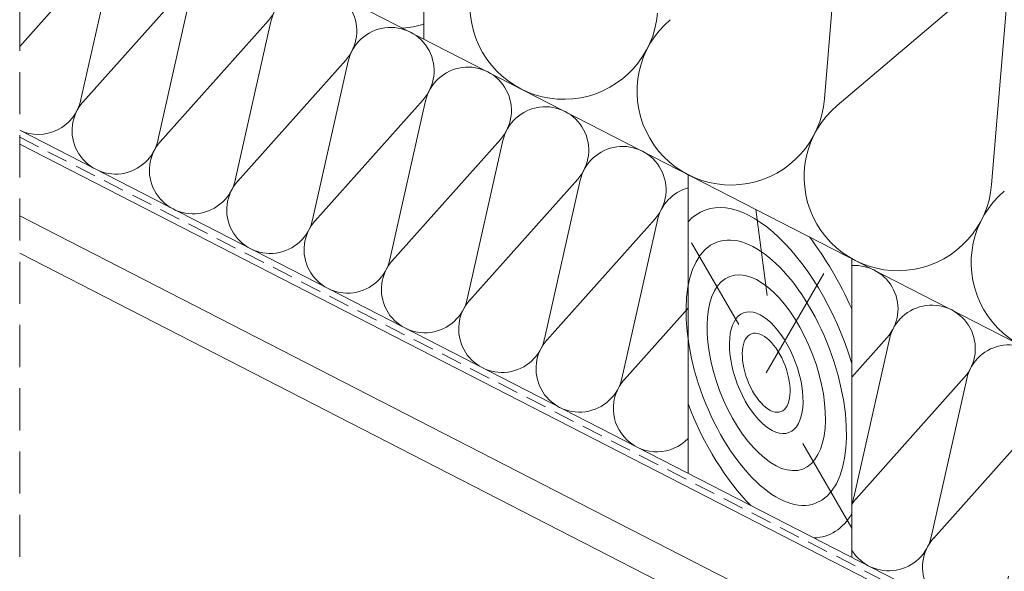
# Paper-space layout 'Elrendezés1' of a CAD drawing. Units: metres. Extents: x 9 to 286, y 8 to 198.
# Drawn here: x 83 to 120, y 82 to 103 of the extents above; entities that cross this region are included whole.
import ezdxf

# ---------------------------------------------------------------- set-up
doc = ezdxf.new("R2010")
doc.units = ezdxf.units.M
doc.header["$LTSCALE"] = 0.05
doc.linetypes.add('REJTETT2', pattern=[4.7624999999999975, 3.174999999999999, -1.587499999999999])
doc.layers.get('0').update_dxf_attribs({"linetype": 'CONTINUOUS'})

psp = doc.layouts.new('Elrendezés1')

# ---------------------------------------------------------------- linework, layer by layer
at = {"linetype": 'REJTETT2', "lineweight": 9, "ltscale": 10}
psp.add_line((83.05543803506987, 82.73382978115971), (83.05543803506981, 150.2989466059669), dxfattribs=at)
at = {"linetype": 'Continuous', "lineweight": 18}
for p, q in [((98.25652992505844, 102.2290056774709), (98.25652992505844, 121.3408970380466)), ((83.05543803506987, 110.0378500451582), (150.8904010807958, 75.19083557110191)), ((83.05543803506993, 98.79556100952614), (150.8904010807958, 63.94854653546971)), ((108.1902571880346, 85.88373254378716), (108.1902571880346, 97.12602157941922)), ((83.05543803506993, 95.57541788063116), (150.8904010807958, 60.72840340657475)), ((83.05543803506993, 94.17013175117714), (150.8904010807958, 59.32311727712087)), ((114.3541196660794, 82.71733876476007), (114.3541196660795, 93.95962780039206))]:
    psp.add_line(p, q, dxfattribs=at)
at = {"linetype": 'Continuous', "lineweight": 5}
for p, q in [((113.9602089689984, 107.7008282652677), (113.3241961236515, 99.97781384602759)), ((83.05543803506993, 101.9499556746401), (86.59441753494355, 105.9218158041254)), ((85.34410220871627, 99.90369557319404), (86.68718829763577, 105.8741591980752)), ((85.4311434318953, 99.85898224797391), (89.50224744990567, 104.4280552625817)), ((119.7092742452621, 104.7475169948065), (113.801726551694, 99.73250509976077)), ((120.2435662844589, 104.473049646594), (119.6075534391118, 96.75003522735416)), ((88.25193212367844, 98.40993503165043), (89.59501821259784, 104.3803986565316)), ((88.33897334685747, 98.36522170643023), (92.41007736486792, 102.9342947210381)), ((91.15976203864064, 96.91617449010674), (92.50284812756011, 102.8866381149879)), ((91.24680326181964, 96.87146116488663), (95.31790727983002, 101.4405341794944)), ((94.0675919536028, 95.4224139485631), (95.4106780425222, 101.3928775734443)), ((94.15463317678183, 95.37770062334295), (98.22573719479226, 99.94677363795084)), ((96.97542186856498, 93.92865340701943), (98.31850795748448, 99.89911703190062)), ((97.06246309174401, 93.88394008179931), (101.1335671097544, 98.45301309640718)), ((99.88325178352704, 92.43489286547577), (101.2263378724465, 98.40535649035694)), ((99.97029300670613, 92.39017954025563), (104.0413970247165, 96.9592525548635)), ((102.7910816984892, 90.94113232393208), (104.1341677874086, 96.91159594881331)), ((111.1653729582721, 92.56986661491182), (110.7437524086811, 95.81428378347935)), ((102.8781229216683, 90.89641899871194), (106.9492269396787, 95.4654920133198)), ((105.6989116134514, 89.4473717823884), (107.0419977023709, 95.41783540726958)), ((110.0949653547376, 91.48135796180476), (108.318842186301, 94.55769353003708)), ((111.1309196741224, 89.66771315662442), (113.2912630074196, 93.40953757168808)), ((105.7859528366305, 89.40265845716829), (108.1902571880346, 92.10105232829169)), ((114.3541196660794, 89.50432531877856), (115.6727166845651, 90.98421038868884)), ((114.4224013583378, 84.96609015775736), (115.7654874472573, 90.93655378263854)), ((114.5094425815169, 84.92137683253723), (118.5805465995273, 89.49044984714514)), ((117.3302312732999, 83.47232961621368), (118.6733173622194, 89.44279324109485)), ((117.4172724964789, 83.42761629099356), (121.4883765144893, 87.99668930560141)), ((112.5132614917183, 87.00849054976155), (114.3541196660803, 83.82003066223822))]:
    psp.add_line(p, q, dxfattribs=at)
at = {"linetype": 'REJTETT2', "lineweight": 18, "ltscale": 5}
psp.add_line((83.05543803506993, 98.53456412935446), (150.8904010807958, 63.68754965529809), dxfattribs=at)
at = {"linetype": 'Continuous', "lineweight": 9}
psp.add_line((83.05543803506993, 98.27356724918288), (150.8904010807958, 63.42655277512644), dxfattribs=at)
at = {"linetype": 'Continuous', "lineweight": 5}
for centre, radius, start, end in [((103.5207891819109, 103.4954788558231), 3.531965952727714, 130.3284607963149, 355.2921485428103), ((91.18970010853093, 104.0216668719924), 1.634533218523052, 318.2985427919583, 167.3220665471649), ((94.09753002349316, 102.5279063304487), 1.634533218523052, 318.2985427919583, 167.3220665471649), ((109.8041464973714, 100.2677002371492), 3.531965952727714, 130.3284607963149, 355.2921485428103), ((97.00535993845529, 101.0341457889051), 1.634533218523052, 318.2985427919583, 167.3220665471649), ((99.91318985341752, 99.54038524736148), 1.634533218523052, 318.2985427919583, 167.3220665471649), ((83.75233619997618, 100.2751519177015), 1.634533218523052, 244.7632775736596, 347.7796668148073), ((86.6601661149383, 98.78139137615796), 1.634533218523052, 137.8409425242884, 347.7796668148073), ((102.8210197683796, 98.0466247058178), 1.634533218523052, 318.2985427919583, 167.3220665471649), ((116.0875038128319, 97.03992161847557), 3.531965952727714, 130.3284607963149, 355.2921485428103), ((89.56799602990054, 97.2876308346142), 1.634533218523052, 137.8409425242884, 347.7796668148073), ((105.7288496833419, 96.55286416427411), 1.634533218523052, 318.2985427919583, 167.3220665471649), ((92.47582594486265, 95.79387029307063), 1.634533218523052, 137.8409425242884, 347.7796668148073), ((108.636679598304, 95.05910362273043), 1.634533218523052, 105.8499622596971, 167.3220665471649), ((122.3708611282923, 93.81214299980175), 3.531965952727714, 130.3284607963149, 355.2921485428103), ((95.38365585982488, 94.3001097515269), 1.634533218523052, 137.8409425242884, 347.7796668148073), ((98.29148577478703, 92.80634920998334), 1.634533218523052, 137.8409425242884, 347.7796668148656), ((114.4523394282282, 92.07158253964307), 1.634533218523052, 318.2985427919583, 93.44500192257993), ((101.1993156897491, 91.31258866843966), 1.634533218523052, 137.8409425242884, 347.7796668148073), ((117.3601693431904, 90.5778219980994), 1.634533218523052, 318.2985427919583, 167.3220665471649), ((104.1071456047113, 89.81882812689592), 1.634533218523052, 137.8409425242884, 347.7796668148073), ((120.2679992581525, 89.08406145655572), 1.634533218523052, 318.2985427919583, 167.3220665471649), ((107.0149755196735, 88.32506758535229), 1.634533218523052, 137.8409425242884, 315.9746172406143), ((112.8306353495978, 85.33754650226489), 1.634533218523052, 338.7583668834178, 347.7796668148073), ((115.7384652645598, 83.84378596072126), 1.634533218523052, 137.8409425242884, 147.879997153426), ((115.7384652645598, 83.84378596072126), 1.634533218523052, 212.1200028465738, 347.7796668148656), ((118.646295179522, 82.35002541917758), 1.634533218523052, 137.8409425242884, 347.7796668148073)]:
    psp.add_arc(centre, radius, start, end, dxfattribs=at)
for centre, major_axis, start_param, end_param in [((94.03697743439989, 114.1111595399314), (-4.268628164434817, 11.28937131210187), 9.277036980550703, 9.415824811517336), ((111.1309196741224, 89.66771315662442), (-2.312643811991278, 6.116319740316637), 4.588122532391067, 6.519260365578606), ((111.1309196741224, 89.66771315662442), (-2.851235044810331, 7.540748427593049), 4.849930115934641, 5.261760179380383), ((111.1309196741213, 89.66771315662442), (-2.312643811991278, 6.116319740316637), 7.862031737384629, 8.60631449428656), ((111.1309196741224, 89.66771315662442), (-2.312643811991278, 6.116319740316637), 9.259924266429469, 9.793169570572443)]:
    psp.add_ellipse(centre, major_axis=major_axis, ratio=0.4838490010164622, start_param=start_param, end_param=end_param, dxfattribs=at)
for major_axis, ratio in [((-1.858304719309948, 4.914715261946215), 0.4838490010164622), ((-1.371318902814613, 3.62676899575489), 0.4838490010164621), ((-0.8525872078267187, 2.254863434884918), 0.4838490010164622), ((-0.5539754208873086, 1.465115719443977), 0.4838490010164623)]:
    psp.add_ellipse((111.1309196741224, 89.66771315662442), major_axis=major_axis, ratio=ratio, dxfattribs=at)

doc.saveas('drawing.dxf')
